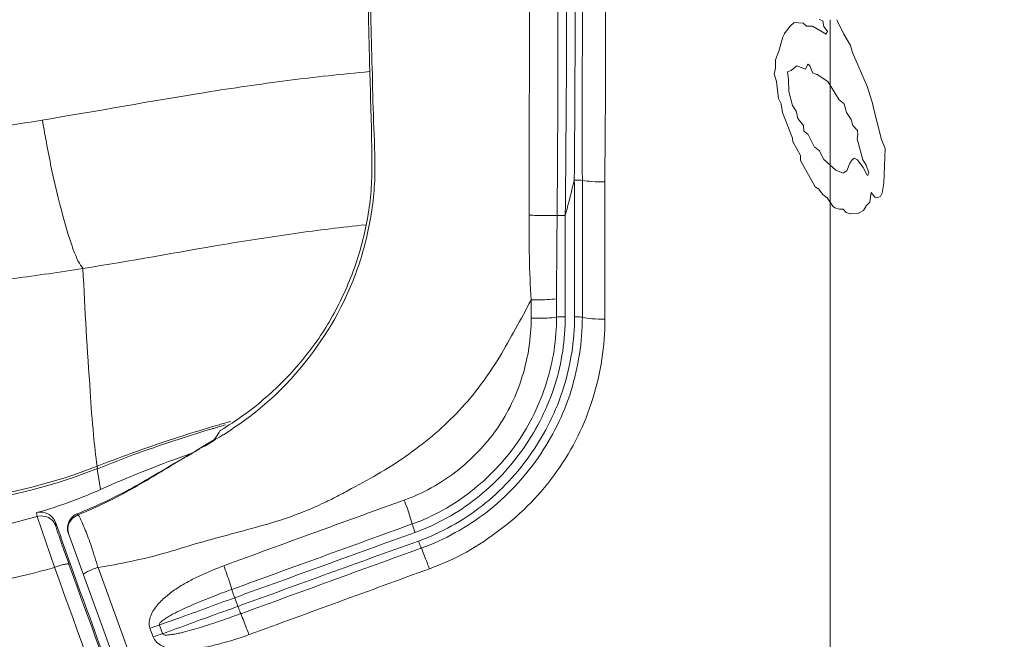
# Model space of a CAD drawing. Extents: x 13 to 460, y 50 to 791.
# Drawn here: x 203 to 207, y 324 to 327 of the extents above; entities that cross this region are included whole.
import ezdxf

# ---------------------------------------------------------------- set-up
doc = ezdxf.new("R2010")
doc.units = 0
doc.header["$MEASUREMENT"] = 0
doc.layers.add('レイヤー 1', color=7, linetype='Continuous', lineweight=0)

msp = doc.modelspace()

# ---------------------------------------------------------------- linework, layer by layer
at = {"layer": 'レイヤー 1', "color": 18, "lineweight": 0, "true_color": 0x040000}
for p, q in [((205.7399, 326.9454), (205.7648, 326.9777)), ((205.7642, 326.9781), (205.7816, 326.993)), ((205.7812, 326.9929), (205.8185, 326.9904)), ((205.8189, 326.9898), (205.8313, 326.9785)), ((205.8311, 326.9781), (205.8572, 326.9781)), ((205.8577, 326.9781), (205.9149, 326.9433)), ((205.9014, 326.9988), (205.8865, 327.0074)), ((205.9063, 326.9758), (205.9013, 326.9994)), ((205.9208, 326.9545), (205.9059, 326.9756)), ((205.9318, 327.0042), (205.9318, 326.9992)), ((205.9318, 326.9988), (205.9318, 326.9751)), ((205.9318, 326.9758), (205.9318, 326.9546)), ((205.9609, 327.0042), (205.9895, 326.9433)), ((205.7327, 326.9284), (205.7402, 326.9458)), ((205.9147, 326.9436), (205.921, 326.9548)), ((205.9318, 326.9545), (205.9318, 326.9433)), ((205.9318, 326.9436), (205.9318, 326.7446)), ((205.9901, 326.9436), (206.0174, 326.8963)), ((205.7169, 326.8733), (205.7331, 326.9279)), ((206.0179, 326.8963), (206.0254, 326.8677)), ((205.7035, 326.8362), (205.7172, 326.8734)), ((206.0253, 326.8671), (206.0887, 326.7216)), ((205.7035, 326.801), (205.7035, 326.8358)), ((205.7921, 326.8119), (205.7685, 326.792)), ((205.8286, 326.7979), (205.7925, 326.8116)), ((205.837, 326.8149), (205.8283, 326.7975)), ((205.8395, 326.8179), (205.837, 326.8154)), ((205.8468, 326.8119), (205.8394, 326.8181)), ((205.8589, 326.7827), (205.8465, 326.8113)), ((205.7071, 326.745), (205.6972, 326.7773)), ((205.6974, 326.7779), (205.7036, 326.8015)), ((205.7691, 326.7918), (205.753, 326.7855)), ((205.7533, 326.7858), (205.7583, 326.7535)), ((205.8772, 326.7749), (205.8585, 326.7824)), ((205.9221, 326.745), (205.8773, 326.7748)), ((205.7157, 326.6747), (205.707, 326.7455)), ((205.7582, 326.7536), (205.7594, 326.7038)), ((205.9707, 326.6686), (205.9222, 326.7456)), ((205.9318, 326.745), (205.9318, 326.7301)), ((205.9318, 326.7298), (205.9318, 326.3966)), ((205.7593, 326.7037), (205.7742, 326.6452)), ((206.0884, 326.7214), (206.1121, 326.6455)), ((205.7266, 326.6515), (205.7154, 326.6751)), ((205.7327, 326.6164), (205.7265, 326.6511)), ((205.774, 326.6456), (205.7901, 326.6219)), ((205.9913, 326.6515), (205.9702, 326.6689)), ((206.001, 326.6164), (205.9911, 326.6511)), ((206.1114, 326.6456), (206.1475, 326.5026)), ((205.774, 326.5089), (205.733, 326.6159)), ((205.7898, 326.6225), (205.7972, 326.5901)), ((206.0204, 326.5872), (206.0005, 326.6158)), ((205.797, 326.5903), (205.8206, 326.5617)), ((205.8201, 326.5611), (205.8226, 326.5375)), ((206.0277, 326.5611), (206.0203, 326.5872)), ((206.0471, 326.5411), (206.0273, 326.561)), ((205.8225, 326.538), (205.8386, 326.5255)), ((205.8383, 326.5259), (205.8669, 326.4712)), ((206.0459, 326.506), (206.0484, 326.5233)), ((206.0484, 326.5229), (206.0471, 326.5415)), ((205.7763, 326.4912), (205.7739, 326.5086)), ((205.8079, 326.4355), (205.7769, 326.4914)), ((206.069, 326.4179), (206.0454, 326.5062)), ((206.1479, 326.5029), (206.1628, 326.4655)), ((205.8079, 326.4148), (205.8079, 326.4359)), ((205.8675, 326.4706), (205.8886, 326.4532)), ((205.8881, 326.4538), (205.9043, 326.4214)), ((206.1625, 326.4651), (206.1576, 326.3197)), ((205.8698, 326.3043), (205.8077, 326.4149)), ((205.9039, 326.4209), (205.9561, 326.3748)), ((205.9318, 326.3967), (205.9318, 326.3743)), ((206.0023, 326.3716), (206.0147, 326.4039)), ((206.0143, 326.4039), (206.0243, 326.4176)), ((206.024, 326.4179), (206.0327, 326.4241)), ((206.0326, 326.4239), (206.0475, 326.4176)), ((206.0471, 326.4179), (206.0708, 326.3856)), ((206.0836, 326.3954), (206.0687, 326.4177)), ((206.0945, 326.3626), (206.0833, 326.3949)), ((205.9318, 326.3748), (205.9318, 326.3163)), ((205.956, 326.3748), (205.9871, 326.3623)), ((205.9876, 326.3626), (206.0025, 326.3713)), ((206.0702, 326.3857), (206.0876, 326.3534)), ((206.0872, 326.3535), (206.0909, 326.3535)), ((206.0908, 326.3535), (206.0945, 326.3622)), ((204.9883, 326.3255), (204.9883, 325.751)), ((205.9318, 326.3165), (205.9318, 326.2717)), ((206.1577, 326.3196), (206.1502, 326.2785)), ((205.8844, 326.2952), (205.8695, 326.3039)), ((205.9014, 326.2722), (205.884, 326.2958)), ((205.9196, 326.2581), (205.9009, 326.2718)), ((205.9318, 326.2722), (205.9318, 326.2584)), ((206.1042, 326.2813), (206.0992, 326.2414)), ((206.12, 326.2612), (206.1039, 326.2811)), ((206.1503, 326.2783), (206.1429, 326.2646)), ((205.944, 326.223), (205.9191, 326.2577)), ((205.9318, 326.2581), (205.9318, 326.2395)), ((205.9318, 326.24), (205.9318, 322.9724)), ((206.0994, 326.2413), (206.0845, 326.2263)), ((206.1285, 326.2581), (206.1198, 326.2606)), ((206.143, 326.2643), (206.1281, 326.258)), ((205.9512, 326.2168), (205.9437, 326.223)), ((205.9718, 326.2109), (205.9507, 326.2171)), ((205.9865, 326.2109), (205.9716, 326.2109)), ((205.9998, 326.1969), (205.9861, 326.2105)), ((206.0168, 326.1907), (205.9994, 326.1969)), ((206.052, 326.1938), (206.0172, 326.1913)), ((206.0726, 326.2048), (206.0515, 326.1935)), ((206.0848, 326.2261), (206.0724, 326.2049)), ((204.822, 325.7603), (204.822, 326.1842)), ((204.6787, 325.7537), (204.6787, 325.8307)), ((204.7855, 325.7592), (204.7855, 325.8362)), ((203.3613, 325.305), (203.3712, 325.3074)), ((203.3638, 325.2978), (203.3737, 325.3002)), ((203.3503, 325.242), (203.3106, 325.2183)), ((203.3503, 325.2424), (203.3503, 325.2424)), ((203.3516, 325.2437), (203.3566, 325.2462)), ((203.2362, 325.1757), (203.1778, 325.1408)), ((203.2265, 325.1776), (203.2352, 325.18)), ((202.8611, 325.1241), (202.8598, 325.1341)), ((202.8744, 325.0367), (202.8607, 325.1237)), ((202.6086, 324.9238), (202.6061, 324.9399)), ((202.6814, 324.7107), (202.6081, 324.9233)), ((202.7785, 324.9299), (202.776, 324.9348)), ((202.6863, 324.8837), (202.685, 324.8998)), ((202.685, 324.8996), (202.7087, 324.8361)), ((202.708, 324.8358), (202.7677, 324.6679)), ((203.4596, 322.8724), (202.7397, 324.8518)), ((202.7627, 324.6665), (202.7416, 324.7236)), ((203.4366, 324.5832), (203.4503, 324.5471)), ((203.0942, 324.4192), (203.0805, 324.4553)), ((203.1342, 324.4327), (203.1206, 324.4687))]:
    msp.add_line(p, q, dxfattribs=at)
msp.add_lwpolyline([(204.8937, 326.331), (204.8937, 326.1879), (204.8937, 325.7577)], dxfattribs=at)
for points, knots in [([(205.9318, 322.7176), (205.4394, 322.7176), (204.9495, 322.725), (204.4572, 322.7287), (203.9996, 322.7325), (203.5433, 322.7337), (203.087, 322.7586), (202.663, 322.7822), (202.2415, 322.8269), (201.82, 322.8792), (201.4296, 322.9289), (201.0405, 322.9849), (200.6525, 323.0445), (200.292, 323.0992), (199.9327, 323.1577), (199.5733, 323.2186), (199.2401, 323.2746), (198.9094, 323.3343), (198.5787, 323.3964), (198.2728, 323.4548), (197.9682, 323.5146), (197.6636, 323.5767), (197.3801, 323.6351), (197.0991, 323.6961), (196.8181, 323.757), (196.5582, 323.8142), (196.2984, 323.8726), (196.0398, 323.9348), (195.801, 323.992), (195.5623, 324.0517), (195.3224, 324.1088), (195.0973, 324.161), (194.871, 324.2108), (194.6584, 324.2991), (194.4582, 324.3824), (194.2717, 324.4993), (194.1076, 324.641), (193.9559, 324.7728), (193.8241, 324.927), (193.716, 325.0973), (193.6115, 325.2614), (193.5307, 325.4417), (193.476, 325.6282), (193.42, 325.8259), (193.3939, 326.0298), (193.3666, 326.2337), (193.3343, 326.4538), (193.3007, 326.6726), (193.2696, 326.8915), (193.2373, 327.1301), (193.2074, 327.3689), (193.1788, 327.6076), (193.1502, 327.8663), (193.1216, 328.1236), (193.0968, 328.3834), (193.0694, 328.6619), (193.0458, 328.9404), (193.0247, 329.2189), (193.0023, 329.5198), (192.9836, 329.8195), (192.9675, 330.1204), (192.9513, 330.4424), (192.9389, 330.7657), (192.9302, 331.0878), (192.9202, 331.4333), (192.9152, 331.7778), (192.9152, 332.1234)], [0, 0, 0, 0, 1, 1, 1, 2, 2, 2, 3, 3, 3, 4, 4, 4, 5, 5, 5, 6, 6, 6, 7, 7, 7, 8, 8, 8, 9, 9, 9, 10, 10, 10, 11, 11, 11, 12, 12, 12, 13, 13, 13, 14, 14, 14, 15, 15, 15, 16, 16, 16, 17, 17, 17, 18, 18, 18, 19, 19, 19, 20, 20, 20, 21, 21, 21, 22, 22, 22, 22]), ([(193.0406, 332.1234), (193.0406, 331.7665), (193.0456, 331.4097), (193.0555, 331.0541), (193.0654, 330.6972), (193.0791, 330.3404), (193.1003, 329.9848), (193.1102, 329.807), (193.1202, 329.6292), (193.1326, 329.4514), (193.145, 329.2736), (193.1587, 329.0946), (193.1724, 328.9168), (193.1885, 328.7402), (193.2047, 328.5624), (193.2221, 328.3846), (193.2383, 328.2068), (193.2569, 328.0302), (193.2768, 327.8524), (193.2967, 327.6747), (193.3178, 327.4981), (193.339, 327.3215), (193.3502, 327.2333), (193.3626, 327.145), (193.3738, 327.0555), (193.385, 326.9684), (193.3974, 326.879), (193.4099, 326.7907), (193.4223, 326.7024), (193.4335, 326.6141), (193.4472, 326.5271), (193.4608, 326.4375), (193.4745, 326.3493), (193.4869, 326.2622), (193.5006, 326.174), (193.5143, 326.0857), (193.5292, 325.9974), (193.5417, 325.9091), (193.5566, 325.8209), (193.5777, 325.7351), (193.5988, 325.6481), (193.6262, 325.5635), (193.6598, 325.4802), (193.6921, 325.3969), (193.7319, 325.3161), (193.7754, 325.239), (193.8637, 325.0848), (193.9743, 324.9419), (194.1012, 324.8175), (194.1646, 324.7541), (194.233, 324.6956), (194.3051, 324.6434), (194.3759, 324.59), (194.4518, 324.5415), (194.5301, 324.4992), (194.5686, 324.478), (194.6097, 324.4569), (194.6495, 324.4395), (194.6892, 324.4209), (194.7303, 324.4034), (194.7738, 324.3886), (194.8571, 324.3574), (194.9429, 324.3326), (195.0299, 324.3102), (195.1157, 324.2879), (195.2015, 324.2667), (195.2885, 324.2455), (195.3756, 324.2232), (195.4614, 324.202), (195.5484, 324.1809), (195.6354, 324.1598), (195.7212, 324.1386), (195.8083, 324.1175), (195.8953, 324.0963), (195.9811, 324.0764), (196.0694, 324.0553), (196.1551, 324.0355), (196.2422, 324.0155), (196.3292, 323.9956), (196.4162, 323.9757), (196.502, 323.9558), (196.5891, 323.936), (196.7631, 323.8962), (196.9384, 323.8589), (197.1113, 323.8203), (197.2866, 323.7831), (197.4606, 323.7457), (197.6347, 323.7097), (197.81, 323.6736), (197.9853, 323.6388), (198.1594, 323.604), (198.3347, 323.5704), (198.5088, 323.5369), (198.6853, 323.5033), (198.8607, 323.4709), (199.0347, 323.4386), (199.2113, 323.4076), (199.3866, 323.3764), (199.5619, 323.3453), (199.7384, 323.3168), (199.9138, 323.2869), (200.0903, 323.2584), (200.2669, 323.2298), (200.4422, 323.2024), (200.6187, 323.175), (200.794, 323.1489), (200.9718, 323.1228), (201.1484, 323.0967), (201.3237, 323.0718), (201.3237, 323.0718), (201.5898, 323.0358), (201.5898, 323.0358), (201.6768, 323.0246), (201.7663, 323.0122), (201.8546, 323.001), (201.9429, 322.9898), (202.0312, 322.9786), (202.1207, 322.9674), (202.2077, 322.955), (202.296, 322.9437), (202.3855, 322.9338), (202.4738, 322.9226), (202.5621, 322.9127), (202.6504, 322.9053), (202.7399, 322.8978), (202.8294, 322.8928), (202.9177, 322.8891), (203.0072, 322.8853), (203.0967, 322.8829), (203.185, 322.8804), (203.2745, 322.8779), (203.364, 322.8767), (203.4523, 322.8741)], [0, 0, 0, 0, 1, 1, 1, 2, 2, 2, 3, 3, 3, 4, 4, 4, 5, 5, 5, 6, 6, 6, 7, 7, 7, 8, 8, 8, 9, 9, 9, 10, 10, 10, 11, 11, 11, 12, 12, 12, 13, 13, 13, 14, 14, 14, 15, 15, 15, 16, 16, 16, 17, 17, 17, 18, 18, 18, 19, 19, 19, 20, 20, 20, 21, 21, 21, 22, 22, 22, 23, 23, 23, 24, 24, 24, 25, 25, 25, 26, 26, 26, 27, 27, 27, 28, 28, 28, 29, 29, 29, 30, 30, 30, 31, 31, 31, 32, 32, 32, 33, 33, 33, 34, 34, 34, 35, 35, 35, 36, 36, 36, 37, 37, 37, 38, 38, 38, 39, 39, 39, 40, 40, 40, 41, 41, 41, 42, 42, 42, 43, 43, 43, 44, 44, 44, 44]), ([(193.0564, 332.1234), (193.0564, 331.7678), (193.0613, 331.4134), (193.0713, 331.0578), (193.0812, 330.7022), (193.0949, 330.3478), (193.1148, 329.9935), (193.1248, 329.8157), (193.1347, 329.6379), (193.1471, 329.4613), (193.1596, 329.2848), (193.1732, 329.107), (193.1882, 328.9304), (193.2031, 328.7539), (193.2192, 328.5761), (193.2366, 328.3995), (193.2528, 328.223), (193.2715, 328.0464), (193.2901, 327.8699), (193.31, 327.6933), (193.3311, 327.5168), (193.3523, 327.3402), (193.3635, 327.2532), (193.3759, 327.1649), (193.3871, 327.0766), (193.3871, 327.0766), (193.4232, 326.813), (193.4232, 326.813), (193.4356, 326.7248), (193.4468, 326.6365), (193.4592, 326.5495), (193.4729, 326.4612), (193.4866, 326.3729), (193.499, 326.2859), (193.5127, 326.1976), (193.5263, 326.1105), (193.54, 326.0223), (193.5475, 325.9788), (193.5537, 325.934), (193.5612, 325.8905), (193.5699, 325.847), (193.5773, 325.8035), (193.5885, 325.7599), (193.6072, 325.6742), (193.6345, 325.5883), (193.6656, 325.505), (193.6992, 325.423), (193.7365, 325.3422), (193.7787, 325.2638), (193.8645, 325.1096), (193.974, 324.9655), (194.0995, 324.8411), (194.1629, 324.7777), (194.2288, 324.7193), (194.3009, 324.6658), (194.3718, 324.6124), (194.4452, 324.5639), (194.5235, 324.5203), (194.6006, 324.478), (194.6827, 324.4395), (194.7647, 324.4084), (194.8468, 324.3773), (194.9338, 324.3525), (195.0184, 324.3288), (195.1041, 324.3064), (195.1912, 324.2854), (195.277, 324.2642), (195.277, 324.2642), (195.5356, 324.1995), (195.5356, 324.1995), (195.6214, 324.1784), (195.7084, 324.1585), (195.7942, 324.1374), (195.88, 324.1163), (195.9683, 324.0951), (196.0541, 324.0752), (196.1398, 324.0553), (196.2269, 324.0355), (196.3127, 324.0155), (196.3997, 323.9944), (196.4867, 323.9757), (196.5725, 323.9558), (196.7466, 323.9161), (196.9194, 323.8787), (197.0935, 323.8402), (197.2676, 323.8029), (197.4404, 323.7656), (197.6144, 323.7308), (197.7885, 323.6947), (197.9626, 323.6587), (198.1367, 323.6251), (198.312, 323.5903), (198.4848, 323.5568), (198.6601, 323.5244), (198.8342, 323.4921), (199.0095, 323.4598), (199.1848, 323.4287), (199.3588, 323.3976), (199.5342, 323.3677), (199.7095, 323.3379), (199.8835, 323.3081), (200.0589, 323.2795), (200.2342, 323.2509), (200.4095, 323.2235), (200.586, 323.1961), (200.7613, 323.17), (200.9367, 323.1427), (201.112, 323.1178), (201.2885, 323.093), (201.3755, 323.0806), (201.4651, 323.0681), (201.5521, 323.0569), (201.6404, 323.0445), (201.7287, 323.0333), (201.8169, 323.0221), (201.904, 323.0097), (201.9922, 322.9997), (202.0805, 322.9873), (202.1688, 322.9774), (202.2558, 322.9649), (202.3453, 322.9538), (202.4324, 322.9437), (202.5207, 322.9326), (202.6102, 322.9251), (202.6985, 322.9164), (202.7867, 322.9102), (202.875, 322.9065), (202.9645, 322.9015), (203.0528, 322.9003), (203.1411, 322.8978), (203.1411, 322.8978), (203.4072, 322.8903), (203.4072, 322.8903)], [0, 0, 0, 0, 1, 1, 1, 2, 2, 2, 3, 3, 3, 4, 4, 4, 5, 5, 5, 6, 6, 6, 7, 7, 7, 8, 8, 8, 9, 9, 9, 10, 10, 10, 11, 11, 11, 12, 12, 12, 13, 13, 13, 14, 14, 14, 15, 15, 15, 16, 16, 16, 17, 17, 17, 18, 18, 18, 19, 19, 19, 20, 20, 20, 21, 21, 21, 22, 22, 22, 23, 23, 23, 24, 24, 24, 25, 25, 25, 26, 26, 26, 27, 27, 27, 28, 28, 28, 29, 29, 29, 30, 30, 30, 31, 31, 31, 32, 32, 32, 33, 33, 33, 34, 34, 34, 35, 35, 35, 36, 36, 36, 37, 37, 37, 38, 38, 38, 39, 39, 39, 40, 40, 40, 41, 41, 41, 42, 42, 42, 43, 43, 43, 44, 44, 44, 44]), ([(193.1875, 332.1234), (193.1875, 331.7752), (193.1925, 331.4258), (193.2012, 331.0777), (193.2112, 330.7296), (193.2248, 330.3815), (193.2447, 330.0333), (193.2534, 329.8605), (193.2646, 329.6864), (193.2758, 329.5123), (193.287, 329.3382), (193.3007, 329.1654), (193.3156, 328.9914), (193.3293, 328.8173), (193.3442, 328.6445), (193.3616, 328.4704), (193.3765, 328.2964), (193.3952, 328.1235), (193.4138, 327.9507), (193.4325, 327.7766), (193.4536, 327.6038), (193.4735, 327.4323), (193.4847, 327.3452), (193.4959, 327.2582), (193.5071, 327.1723), (193.5183, 327.0854), (193.5295, 326.9995), (193.5407, 326.9138), (193.5407, 326.9138), (193.5767, 326.6552), (193.5767, 326.6552), (193.5891, 326.5681), (193.6028, 326.4823), (193.6152, 326.3965), (193.6152, 326.3965), (193.655, 326.1379), (193.655, 326.1379), (193.6625, 326.0944), (193.6687, 326.0521), (193.6762, 326.0086), (193.6811, 325.9651), (193.6886, 325.9228), (193.6973, 325.8793), (193.7048, 325.837), (193.7147, 325.7948), (193.7247, 325.7513), (193.7346, 325.7102), (193.7483, 325.6679), (193.762, 325.6269), (193.7893, 325.5436), (193.8241, 325.464), (193.8627, 325.3857), (193.9025, 325.3086), (193.9472, 325.2327), (193.9982, 325.1619), (194.0479, 325.091), (194.1039, 325.0239), (194.1648, 324.9617), (194.2257, 324.8983), (194.2904, 324.8399), (194.3588, 324.7864), (194.4272, 324.7329), (194.5005, 324.6844), (194.5763, 324.641), (194.6522, 324.5987), (194.7305, 324.5614), (194.8126, 324.5302), (194.8934, 324.5004), (194.9779, 324.4768), (195.0625, 324.4544), (195.1458, 324.432), (195.2316, 324.4109), (195.3161, 324.3898), (195.3994, 324.3699), (195.4852, 324.3487), (195.5698, 324.3276), (195.6531, 324.3064), (195.7389, 324.2866), (195.8234, 324.2655), (195.908, 324.2455), (195.9925, 324.2256), (196.0771, 324.2057), (196.1628, 324.1859), (196.2474, 324.166), (196.3319, 324.1461), (196.4177, 324.1262), (196.501, 324.1075), (196.5856, 324.0877), (196.7559, 324.0491), (196.9263, 324.0118), (197.0978, 323.9745), (197.2669, 323.9385), (197.4373, 323.9023), (197.6089, 323.8663), (197.7779, 323.8315), (197.9495, 323.7967), (198.1211, 323.7619), (198.2902, 323.7296), (198.4618, 323.696), (198.6334, 323.6637), (198.8049, 323.6314), (198.9753, 323.6002), (199.1481, 323.5692), (199.3197, 323.5381), (199.49, 323.5083), (199.6628, 323.4784), (199.8344, 323.4498), (200.006, 323.4212), (200.1776, 323.3938), (200.3504, 323.3665), (200.522, 323.3392), (200.6936, 323.313), (200.8664, 323.2882), (201.038, 323.2621), (201.2108, 323.2372), (201.3836, 323.2123), (201.5552, 323.1887), (201.7293, 323.1663), (201.9021, 323.1439), (202.0737, 323.1215), (202.2477, 323.1004), (202.3335, 323.088), (202.4206, 323.0781), (202.5064, 323.0681), (202.5934, 323.0582), (202.6804, 323.0507), (202.7675, 323.0445), (202.8533, 323.0383), (202.9415, 323.0358), (203.0286, 323.0321), (203.1144, 323.0308), (203.2026, 323.0284), (203.2897, 323.0258)], [0, 0, 0, 0, 1, 1, 1, 2, 2, 2, 3, 3, 3, 4, 4, 4, 5, 5, 5, 6, 6, 6, 7, 7, 7, 8, 8, 8, 9, 9, 9, 10, 10, 10, 11, 11, 11, 12, 12, 12, 13, 13, 13, 14, 14, 14, 15, 15, 15, 16, 16, 16, 17, 17, 17, 18, 18, 18, 19, 19, 19, 20, 20, 20, 21, 21, 21, 22, 22, 22, 23, 23, 23, 24, 24, 24, 25, 25, 25, 26, 26, 26, 27, 27, 27, 28, 28, 28, 29, 29, 29, 30, 30, 30, 31, 31, 31, 32, 32, 32, 33, 33, 33, 34, 34, 34, 35, 35, 35, 36, 36, 36, 37, 37, 37, 38, 38, 38, 39, 39, 39, 40, 40, 40, 41, 41, 41, 42, 42, 42, 43, 43, 43, 44, 44, 44, 44]), ([(203.9332, 332.1234), (203.9332, 331.8286), (203.9345, 331.534), (203.9357, 331.2406), (203.937, 330.9459), (203.9382, 330.6512), (203.9407, 330.3578), (203.9432, 330.0631), (203.9469, 329.7684), (203.9506, 329.4738), (203.9544, 329.1804), (203.9593, 328.8857), (203.9631, 328.5911), (203.9655, 328.4443), (203.968, 328.2964), (203.9718, 328.1496), (203.9743, 328.0029), (203.9767, 327.8549), (203.9805, 327.7083), (203.9817, 327.6349), (203.9842, 327.5616), (203.9854, 327.487), (203.9867, 327.4136), (203.9892, 327.3402), (203.9904, 327.2669), (203.9929, 327.1935), (203.9941, 327.1201), (203.9966, 327.0468), (203.9979, 326.9722), (204.0004, 326.8988), (204.0016, 326.8255), (204.0029, 326.7882), (204.0041, 326.7521), (204.0053, 326.7148), (204.0053, 326.6788), (204.0066, 326.6414), (204.0078, 326.6054), (204.0091, 326.5681), (204.0103, 326.5308), (204.0103, 326.4947), (204.0116, 326.4575), (204.0116, 326.4214), (204.0116, 326.3841), (204.0116, 326.3468), (204.0103, 326.3107), (204.0066, 326.2735), (204.0041, 326.2374), (203.9979, 326.2001), (203.9917, 326.1652), (203.978, 326.0919), (203.9593, 326.0211), (203.9332, 325.9514), (203.9071, 325.8818), (203.876, 325.8159), (203.84, 325.7513), (203.8039, 325.6878), (203.7604, 325.6269), (203.7132, 325.571), (203.6659, 325.5137), (203.6137, 325.4615), (203.5577, 325.4143), (203.5304, 325.3894), (203.5005, 325.3671), (203.4707, 325.3459), (203.4409, 325.3248), (203.4098, 325.3049), (203.3787, 325.285)], [0, 0, 0, 0, 1, 1, 1, 2, 2, 2, 3, 3, 3, 4, 4, 4, 5, 5, 5, 6, 6, 6, 7, 7, 7, 8, 8, 8, 9, 9, 9, 10, 10, 10, 11, 11, 11, 12, 12, 12, 13, 13, 13, 14, 14, 14, 15, 15, 15, 16, 16, 16, 17, 17, 17, 18, 18, 18, 19, 19, 19, 20, 20, 20, 21, 21, 21, 22, 22, 22, 22]), ([(203.3893, 325.2662), (203.4179, 325.2848), (203.4465, 325.3035), (203.4738, 325.3233), (203.5012, 325.3432), (203.5273, 325.3631), (203.5534, 325.3855), (203.6056, 325.4291), (203.6541, 325.4775), (203.6988, 325.5298), (203.7933, 325.6392), (203.8717, 325.7647), (203.9276, 325.899), (203.955, 325.9674), (203.9774, 326.0383), (203.9935, 326.1104), (204.0097, 326.1825), (204.0196, 326.2558), (204.0234, 326.3304), (204.0258, 326.4038), (204.0234, 326.4772), (204.0196, 326.5505), (204.0171, 326.6251), (204.0147, 326.6985), (204.0134, 326.7731), (204.0109, 326.8465), (204.0097, 326.9223), (204.0072, 326.9957), (204.006, 327.0703), (204.0035, 327.1436), (204.0022, 327.2182), (204.001, 327.2928), (203.9985, 327.3662), (203.9973, 327.442), (203.996, 327.5153), (203.9935, 327.5899), (203.9923, 327.6645), (203.9898, 327.8125), (203.9861, 327.9605), (203.9848, 328.1097), (203.9823, 328.2589), (203.9799, 328.4068), (203.9774, 328.5561), (203.9724, 328.8532), (203.9674, 329.1503), (203.9637, 329.4475), (203.96, 329.7447), (203.9575, 330.0418), (203.955, 330.339), (203.9525, 330.6361), (203.95, 330.9345), (203.9488, 331.2317), (203.9475, 331.5289), (203.9463, 331.826), (203.9463, 332.1232)], [0, 0, 0, 0, 1, 1, 1, 2, 2, 2, 3, 3, 3, 4, 4, 4, 5, 5, 5, 6, 6, 6, 7, 7, 7, 8, 8, 8, 9, 9, 9, 10, 10, 10, 11, 11, 11, 12, 12, 12, 13, 13, 13, 14, 14, 14, 15, 15, 15, 16, 16, 16, 17, 17, 17, 18, 18, 18, 18]), ([(204.6703, 326.1859), (204.6728, 327.1743), (204.6728, 328.164), (204.6715, 329.1537), (204.6715, 329.1537), (204.6715, 332.1228), (204.6715, 332.1228)], [0, 0, 0, 0, 1, 1, 1, 2, 2, 2, 2]), ([(204.788, 326.1841), (204.7918, 326.6777), (204.7918, 327.1726), (204.7905, 327.6661), (204.7905, 328.1622), (204.7893, 328.6571), (204.7893, 329.1519), (204.7893, 329.1519), (204.7893, 330.6377), (204.7893, 330.6377), (204.7893, 330.6377), (204.7893, 332.1235), (204.7893, 332.1235)], [0, 0, 0, 0, 1, 1, 1, 2, 2, 2, 3, 3, 3, 4, 4, 4, 4]), ([(204.822, 326.1848), (204.8245, 326.4322), (204.8269, 326.6784), (204.8269, 326.9258), (204.8269, 327.0489), (204.8269, 327.172), (204.8257, 327.2963), (204.8257, 327.2963), (204.8257, 327.6668), (204.8257, 327.6668), (204.8257, 328.1629), (204.8245, 328.6578), (204.8245, 329.1526), (204.8245, 329.1526), (204.8245, 330.6384), (204.8245, 330.6384), (204.8245, 331.1333), (204.8232, 331.6281), (204.8232, 332.1229)], [0, 0, 0, 0, 1, 1, 1, 2, 2, 2, 3, 3, 3, 4, 4, 4, 5, 5, 5, 6, 6, 6, 6]), ([(204.8609, 332.1234), (204.8609, 332.1234), (204.8609, 330.6748), (204.8609, 330.6748), (204.8609, 330.1924), (204.8609, 329.71), (204.8621, 329.2264), (204.8621, 329.2264), (204.8621, 327.7791), (204.8621, 327.7791), (204.8634, 327.2967), (204.8646, 326.8143), (204.8596, 326.3331)], [0, 0, 0, 0, 1, 1, 1, 2, 2, 2, 3, 3, 3, 4, 4, 4, 4]), ([(204.8937, 332.1234), (204.8937, 332.1234), (204.8937, 329.2251), (204.8937, 329.2251), (204.8937, 328.7427), (204.8925, 328.2603), (204.8937, 327.7766), (204.8937, 327.7766), (204.8937, 327.053), (204.8937, 327.053), (204.8937, 326.813), (204.8925, 326.5718), (204.8937, 326.3306)], [0, 0, 0, 0, 1, 1, 1, 2, 2, 2, 3, 3, 3, 4, 4, 4, 4]), ([(204.9883, 332.1234), (204.9883, 332.1234), (204.9883, 330.6723), (204.9883, 330.6723), (204.9883, 330.1899), (204.9883, 329.7063), (204.9896, 329.2227), (204.9896, 329.2227), (204.9896, 328.4978), (204.9896, 328.4978), (204.9896, 328.2565), (204.9896, 328.0141), (204.9908, 327.7729), (204.9908, 327.7729), (204.9908, 327.4111), (204.9908, 327.4111), (204.9908, 327.4111), (204.9908, 327.048), (204.9908, 327.048), (204.9908, 327.048), (204.9908, 326.6862), (204.9908, 326.6862), (204.9896, 326.5668), (204.9883, 326.4462), (204.9883, 326.3257)], [0, 0, 0, 0, 1, 1, 1, 2, 2, 2, 3, 3, 3, 4, 4, 4, 5, 5, 5, 6, 6, 6, 7, 7, 7, 8, 8, 8, 8]), ([(218.948, 332.1234), (218.948, 331.7641), (218.9431, 331.4047), (218.9319, 331.0466), (218.9232, 330.7122), (218.9107, 330.3777), (218.8921, 330.0432), (218.8747, 329.7324), (218.8548, 329.4216), (218.8299, 329.1107), (218.8088, 328.8223), (218.7827, 328.535), (218.7541, 328.2479), (218.7267, 327.9818), (218.6981, 327.717), (218.6646, 327.4508), (218.636, 327.206), (218.6036, 326.9623), (218.5688, 326.7185), (218.539, 326.4947), (218.5067, 326.2709), (218.4694, 326.0472), (218.4345, 325.8407), (218.396, 325.6331), (218.3214, 325.4379), (218.2493, 325.2477), (218.1436, 325.0699), (218.0143, 324.9095), (217.8775, 324.7392), (217.7134, 324.5862), (217.5281, 324.4706), (217.3305, 324.3463), (217.1079, 324.2617), (216.8804, 324.1946), (216.6404, 324.1212), (216.3942, 324.069), (216.1505, 324.0131), (215.8869, 323.9521), (215.6221, 323.8875), (215.3585, 323.8278), (215.0726, 323.7607), (214.7841, 323.6997), (214.4969, 323.6388), (214.1848, 323.5741), (213.8727, 323.5095), (213.5594, 323.4485), (213.22, 323.3839), (212.8781, 323.3205), (212.5386, 323.2608), (212.1681, 323.1961), (211.7964, 323.1353), (211.4246, 323.0768), (211.023, 323.0146), (210.6202, 322.9562), (210.2161, 322.9015), (209.7784, 322.8443), (209.3408, 322.7896), (208.9019, 322.7622), (208.4257, 322.7324), (207.9495, 322.7337), (207.4733, 322.7299), (206.9585, 322.7262), (206.445, 322.7175), (205.9315, 322.7175)], [0, 0, 0, 0, 1, 1, 1, 2, 2, 2, 3, 3, 3, 4, 4, 4, 5, 5, 5, 6, 6, 6, 7, 7, 7, 8, 8, 8, 9, 9, 9, 10, 10, 10, 11, 11, 11, 12, 12, 12, 13, 13, 13, 14, 14, 14, 15, 15, 15, 16, 16, 16, 17, 17, 17, 18, 18, 18, 19, 19, 19, 20, 20, 20, 21, 21, 21, 21]), ([(204.0025, 326.7869), (203.8869, 326.7769), (203.7712, 326.7645), (203.6581, 326.7496), (203.5424, 326.7346), (203.4281, 326.7185), (203.3137, 326.6999), (203.0861, 326.6637), (202.8586, 326.6215), (202.6298, 326.5842)], [0, 0, 0, 0, 1, 1, 1, 2, 2, 2, 3, 3, 3, 3]), ([(202.6303, 326.5841), (202.5433, 326.5692), (202.4538, 326.5567), (202.3643, 326.5456), (202.0982, 326.512), (201.8296, 326.4933), (201.5635, 326.4921)], [0, 0, 0, 0, 1, 1, 1, 2, 2, 2, 2]), ([(202.6303, 326.5841), (202.6428, 326.5133), (202.6564, 326.4424), (202.6701, 326.3715), (202.685, 326.3081), (202.7, 326.2459), (202.7161, 326.1825), (202.7223, 326.1564), (202.731, 326.1303), (202.7385, 326.1054), (202.746, 326.0831), (202.7534, 326.0619), (202.7596, 326.0408), (202.7671, 326.0246), (202.7733, 326.0085), (202.7808, 325.9923), (202.787, 325.9823), (202.7932, 325.9711), (202.8007, 325.9625)], [0, 0, 0, 0, 1, 1, 1, 2, 2, 2, 3, 3, 3, 4, 4, 4, 5, 5, 5, 6, 6, 6, 6]), ([(204.822, 326.1848), (204.8257, 326.1972), (204.8294, 326.2096), (204.8319, 326.2221), (204.8431, 326.2594), (204.8506, 326.2955), (204.8593, 326.3327)], [0, 0, 0, 0, 1, 1, 1, 2, 2, 2, 2]), ([(204.8596, 326.3329), (204.8609, 326.2856), (204.8609, 326.2371), (204.8609, 326.1898), (204.8609, 326.1898), (204.8609, 325.7609), (204.8609, 325.7609)], [0, 0, 0, 0, 1, 1, 1, 2, 2, 2, 2]), ([(204.8596, 326.3329), (204.8596, 326.3329), (204.8696, 326.3329), (204.8696, 326.3329), (204.8783, 326.3329), (204.8857, 326.3329), (204.8932, 326.3316)], [0, 0, 0, 0, 1, 1, 1, 2, 2, 2, 2]), ([(204.9883, 326.3255), (204.9697, 326.3255), (204.9523, 326.3255), (204.9336, 326.3267), (204.9199, 326.3279), (204.9075, 326.3292), (204.8938, 326.3304)], [0, 0, 0, 0, 1, 1, 1, 2, 2, 2, 2]), ([(204.6703, 326.1859), (204.6802, 326.1859), (204.6914, 326.1846), (204.7001, 326.1846), (204.73, 326.1834), (204.7586, 326.1834), (204.7884, 326.1846)], [0, 0, 0, 0, 1, 1, 1, 2, 2, 2, 2]), ([(204.822, 326.1848), (204.8182, 326.1848), (204.8158, 326.1848), (204.812, 326.1848), (204.8033, 326.1848), (204.7959, 326.1848), (204.7884, 326.1848)], [0, 0, 0, 0, 1, 1, 1, 2, 2, 2, 2]), ([(203.9854, 326.1453), (203.886, 326.1353), (203.7865, 326.1229), (203.6883, 326.1092), (203.5888, 326.0943), (203.4906, 326.0793), (203.3911, 326.0632), (203.1934, 326.0296), (202.997, 325.9936), (202.8005, 325.9625)], [0, 0, 0, 0, 1, 1, 1, 2, 2, 2, 3, 3, 3, 3]), ([(202.8004, 325.962), (202.7047, 325.9471), (202.6089, 325.9334), (202.5132, 325.921), (202.226, 325.8861), (201.9375, 325.8662), (201.6478, 325.8662)], [0, 0, 0, 0, 1, 1, 1, 2, 2, 2, 2]), ([(202.8598, 325.1338), (202.8536, 325.1773), (202.8487, 325.222), (202.8449, 325.2655), (202.8387, 325.3265), (202.8337, 325.3874), (202.8313, 325.447), (202.8176, 325.6186), (202.8089, 325.7902), (202.8002, 325.9618)], [0, 0, 0, 0, 1, 1, 1, 2, 2, 2, 3, 3, 3, 3]), ([(202.8635, 324.7101), (202.9555, 324.7238), (203.0462, 324.7436), (203.137, 324.7685), (203.1818, 324.7809), (203.2265, 324.7946), (203.2713, 324.8083), (203.316, 324.8207), (203.3608, 324.8344), (203.4068, 324.8456), (203.4963, 324.8704), (203.5858, 324.8928), (203.6741, 324.9239), (203.7176, 324.9401), (203.7611, 324.9575), (203.8034, 324.9774), (203.8246, 324.9873), (203.8457, 324.9973), (203.8668, 325.0085), (203.8867, 325.0184), (203.9079, 325.0296), (203.9265, 325.0408), (203.9688, 325.0632), (204.0098, 325.0855), (204.0496, 325.1092), (204.0894, 325.1328), (204.1292, 325.1577), (204.1665, 325.185), (204.205, 325.2124), (204.2411, 325.2409), (204.2771, 325.2708), (204.3119, 325.3019), (204.3455, 325.3342), (204.3778, 325.3678), (204.4102, 325.4026), (204.44, 325.4374), (204.4674, 325.4747), (204.4947, 325.512), (204.5208, 325.5505), (204.5457, 325.5903), (204.5681, 325.6302), (204.5917, 325.6699), (204.6128, 325.7097), (204.6365, 325.7495), (204.6576, 325.7905), (204.6787, 325.8303)], [0, 0, 0, 0, 1, 1, 1, 2, 2, 2, 3, 3, 3, 4, 4, 4, 5, 5, 5, 6, 6, 6, 7, 7, 7, 8, 8, 8, 9, 9, 9, 10, 10, 10, 11, 11, 11, 12, 12, 12, 13, 13, 13, 14, 14, 14, 15, 15, 15, 15]), ([(204.6787, 325.8308), (204.6787, 325.8308), (204.7073, 325.8308), (204.7073, 325.8308), (204.7334, 325.8308), (204.7595, 325.832), (204.7857, 325.8357)], [0, 0, 0, 0, 1, 1, 1, 2, 2, 2, 2]), ([(204.147, 324.9924), (204.1855, 325.0061), (204.224, 325.0222), (204.2601, 325.0433), (204.2962, 325.0632), (204.3297, 325.0856), (204.3633, 325.1105), (204.4292, 325.1615), (204.4864, 325.2224), (204.5349, 325.2895), (204.5821, 325.3579), (204.6182, 325.4325), (204.6418, 325.5109), (204.6667, 325.5904), (204.6791, 325.6725), (204.6791, 325.7533)], [0, 0, 0, 0, 1, 1, 1, 2, 2, 2, 3, 3, 3, 4, 4, 4, 5, 5, 5, 5]), ([(204.1809, 324.8922), (204.2679, 324.9233), (204.3525, 324.9705), (204.4258, 325.0277), (204.5004, 325.0861), (204.5663, 325.1546), (204.6198, 325.2316), (204.6733, 325.3087), (204.7155, 325.3945), (204.7429, 325.484), (204.7715, 325.5723), (204.7852, 325.6668), (204.7852, 325.7588)], [0, 0, 0, 0, 1, 1, 1, 2, 2, 2, 3, 3, 3, 4, 4, 4, 4]), ([(204.1931, 324.857), (204.2391, 324.8731), (204.2838, 324.8943), (204.3261, 324.9179), (204.3696, 324.9416), (204.4107, 324.9689), (204.448, 324.9987), (204.5263, 325.0596), (204.5934, 325.1317), (204.6494, 325.2125), (204.7053, 325.2922), (204.7476, 325.3804), (204.7787, 325.4749), (204.8073, 325.5669), (204.8222, 325.6639), (204.8222, 325.7609)], [0, 0, 0, 0, 1, 1, 1, 2, 2, 2, 3, 3, 3, 4, 4, 4, 5, 5, 5, 5]), ([(204.8609, 325.7603), (204.8609, 325.6595), (204.8447, 325.5588), (204.8149, 325.4618), (204.7838, 325.3649), (204.7378, 325.2729), (204.6806, 325.1896), (204.6234, 325.1063), (204.5525, 325.0304), (204.473, 324.9683), (204.4319, 324.9359), (204.3897, 324.9085), (204.3449, 324.8837), (204.3001, 324.8588), (204.2541, 324.8377), (204.2069, 324.8203)], [0, 0, 0, 0, 1, 1, 1, 2, 2, 2, 3, 3, 3, 4, 4, 4, 5, 5, 5, 5]), ([(204.8937, 325.7579), (204.8937, 325.6547), (204.8763, 325.5502), (204.8465, 325.4508), (204.8154, 325.3501), (204.7669, 325.2556), (204.7084, 325.1698), (204.6488, 325.084), (204.5754, 325.007), (204.4933, 324.9423), (204.4088, 324.8777), (204.3168, 324.8267), (204.2186, 324.7906)], [0, 0, 0, 0, 1, 1, 1, 2, 2, 2, 3, 3, 3, 4, 4, 4, 4]), ([(204.9883, 325.7506), (204.9883, 325.6387), (204.9709, 325.5243), (204.9374, 325.4174), (204.9038, 325.3092), (204.8528, 325.2059), (204.7869, 325.1128), (204.7546, 325.0655), (204.7173, 325.0219), (204.6775, 324.9809), (204.6389, 324.9412), (204.5954, 324.9026), (204.5494, 324.869), (204.5047, 324.8342), (204.4574, 324.8019), (204.4077, 324.7745), (204.358, 324.7472), (204.3057, 324.7235), (204.2523, 324.7049)], [0, 0, 0, 0, 1, 1, 1, 2, 2, 2, 3, 3, 3, 4, 4, 4, 5, 5, 5, 6, 6, 6, 6]), ([(204.6787, 325.7537), (204.6787, 325.7537), (204.7073, 325.7537), (204.7073, 325.7537), (204.7334, 325.7537), (204.7595, 325.7549), (204.7857, 325.7586)], [0, 0, 0, 0, 1, 1, 1, 2, 2, 2, 2]), ([(204.822, 325.7603), (204.822, 325.7603), (204.812, 325.7603), (204.812, 325.7603), (204.8033, 325.7603), (204.7946, 325.7603), (204.7859, 325.759)], [0, 0, 0, 0, 1, 1, 1, 2, 2, 2, 2]), ([(204.8609, 325.7603), (204.8609, 325.7603), (204.8708, 325.7603), (204.8708, 325.7603), (204.8783, 325.7603), (204.8857, 325.759), (204.8932, 325.7578)], [0, 0, 0, 0, 1, 1, 1, 2, 2, 2, 2]), ([(204.9883, 325.7506), (204.9697, 325.7506), (204.9523, 325.7506), (204.9336, 325.7518), (204.9199, 325.753), (204.9075, 325.7543), (204.8938, 325.758)], [0, 0, 0, 0, 1, 1, 1, 2, 2, 2, 2]), ([(203.3552, 325.2498), (203.3515, 325.2473), (203.3502, 325.246), (203.349, 325.2448), (203.344, 325.2411), (203.339, 325.2386), (203.3341, 325.2349)], [0, 0, 0, 0, 1, 1, 1, 2, 2, 2, 2]), ([(203.3346, 325.2352), (203.3296, 325.2327), (203.3259, 325.2302), (203.3209, 325.2277), (203.3209, 325.2277), (203.2736, 325.1979), (203.2736, 325.1979)], [0, 0, 0, 0, 1, 1, 1, 2, 2, 2, 2]), ([(203.229, 325.1721), (203.1544, 325.1285), (203.0823, 325.0851), (203.0077, 325.044), (202.9704, 325.0228), (202.9331, 325.0042), (202.8933, 324.9856), (202.8548, 324.9669), (202.8162, 324.9507), (202.7764, 324.9346)], [0, 0, 0, 0, 1, 1, 1, 2, 2, 2, 3, 3, 3, 3]), ([(201.727, 324.9924), (201.9173, 324.9675), (202.1125, 324.9687), (202.3027, 324.9924), (202.4942, 325.0172), (202.6819, 325.0645), (202.8597, 325.1341)], [0, 0, 0, 0, 1, 1, 1, 2, 2, 2, 2]), ([(201.7283, 324.9815), (201.9185, 324.9566), (202.1137, 324.9578), (202.3052, 324.9815), (202.4954, 325.0063), (202.6844, 325.0536), (202.861, 325.1244)], [0, 0, 0, 0, 1, 1, 1, 2, 2, 2, 2]), ([(202.8477, 324.9596), (202.9061, 324.9857), (202.962, 325.0143), (203.0168, 325.0454), (203.0715, 325.0765), (203.1249, 325.1088), (203.1784, 325.1411)], [0, 0, 0, 0, 1, 1, 1, 2, 2, 2, 2]), ([(203.3905, 324.7174), (203.5173, 324.7634), (203.6429, 324.8094), (203.7685, 324.8553), (203.8306, 324.8777), (203.8941, 324.9013), (203.9575, 324.9237), (204.0209, 324.9474), (204.0843, 324.9697), (204.1465, 324.9921)], [0, 0, 0, 0, 1, 1, 1, 2, 2, 2, 3, 3, 3, 3]), ([(204.147, 324.9924), (204.1495, 324.9837), (204.1532, 324.9749), (204.1569, 324.9662), (204.1656, 324.9414), (204.1731, 324.9165), (204.1805, 324.8916)], [0, 0, 0, 0, 1, 1, 1, 2, 2, 2, 2]), ([(201.7477, 324.8697), (201.8894, 324.846), (202.0361, 324.8411), (202.1816, 324.8497), (202.3258, 324.8585), (202.4701, 324.8833), (202.6081, 324.9231)], [0, 0, 0, 0, 1, 1, 1, 2, 2, 2, 2]), ([(202.6061, 324.9396), (202.6222, 324.9433), (202.6384, 324.942), (202.6533, 324.9346), (202.6683, 324.9271), (202.6794, 324.9134), (202.6844, 324.8997)], [0, 0, 0, 0, 1, 1, 1, 2, 2, 2, 2]), ([(202.6086, 324.9238), (202.6247, 324.9275), (202.6409, 324.9262), (202.6558, 324.9188), (202.6707, 324.9113), (202.6819, 324.8989), (202.6857, 324.884)], [0, 0, 0, 0, 1, 1, 1, 2, 2, 2, 2]), ([(202.736, 324.8789), (202.736, 324.8901), (202.741, 324.9025), (202.7484, 324.9125), (202.7559, 324.9224), (202.7646, 324.9312), (202.7758, 324.9349)], [0, 0, 0, 0, 1, 1, 1, 2, 2, 2, 2]), ([(202.8635, 324.7101), (202.8548, 324.7386), (202.8448, 324.7672), (202.8361, 324.7971), (202.8324, 324.8095), (202.8274, 324.822), (202.8224, 324.8344), (202.8187, 324.8456), (202.815, 324.8568), (202.81, 324.8667), (202.8063, 324.8767), (202.8025, 324.8854), (202.7988, 324.894), (202.7963, 324.9003), (202.7926, 324.9078), (202.7901, 324.9139), (202.7876, 324.9177), (202.7864, 324.9214), (202.7839, 324.9252), (202.7826, 324.9277), (202.7814, 324.9289), (202.7789, 324.9301)], [0, 0, 0, 0, 1, 1, 1, 2, 2, 2, 3, 3, 3, 4, 4, 4, 5, 5, 5, 6, 6, 6, 7, 7, 7, 7]), ([(202.7032, 324.8333), (202.6995, 324.8444), (202.6945, 324.8569), (202.6908, 324.868), (202.6895, 324.8717), (202.6883, 324.8755), (202.6883, 324.8792), (202.687, 324.8805), (202.687, 324.8817), (202.6858, 324.8842)], [0, 0, 0, 0, 1, 1, 1, 2, 2, 2, 3, 3, 3, 3]), ([(204.1931, 324.857), (204.1931, 324.857), (204.1893, 324.8657), (204.1893, 324.8657), (204.1869, 324.8744), (204.1831, 324.8831), (204.1806, 324.8918)], [0, 0, 0, 0, 1, 1, 1, 2, 2, 2, 2]), ([(204.2064, 324.8206), (204.2076, 324.8181), (204.2089, 324.8156), (204.2101, 324.8119), (204.2126, 324.8044), (204.2151, 324.7969), (204.2188, 324.7907)], [0, 0, 0, 0, 1, 1, 1, 2, 2, 2, 2]), ([(204.2525, 324.7046), (204.2488, 324.7133), (204.2463, 324.722), (204.2426, 324.7307), (204.2351, 324.7506), (204.2264, 324.7717), (204.219, 324.7904)], [0, 0, 0, 0, 1, 1, 1, 2, 2, 2, 2]), ([(201.7112, 324.6469), (201.8729, 324.6207), (202.037, 324.6133), (202.2011, 324.6245), (202.3628, 324.6356), (202.5256, 324.6643), (202.6811, 324.7102)], [0, 0, 0, 0, 1, 1, 1, 2, 2, 2, 2]), ([(202.6814, 324.7107), (202.6889, 324.7131), (202.6976, 324.7156), (202.7051, 324.7181), (202.71, 324.7194), (202.7162, 324.7219), (202.7225, 324.7231), (202.7274, 324.7244), (202.7324, 324.7244), (202.7361, 324.7256), (202.7374, 324.7256), (202.7386, 324.7256), (202.7399, 324.7244)], [0, 0, 0, 0, 1, 1, 1, 2, 2, 2, 3, 3, 3, 4, 4, 4, 4]), ([(202.8015, 324.6803), (202.804, 324.6828), (202.8053, 324.6841), (202.8065, 324.6853), (202.8078, 324.6853), (202.8102, 324.6865), (202.8115, 324.6878), (202.814, 324.689), (202.8165, 324.6903), (202.819, 324.6927), (202.8264, 324.6952), (202.8326, 324.6989), (202.8388, 324.7014), (202.8475, 324.7052), (202.855, 324.7077), (202.8637, 324.7102)], [0, 0, 0, 0, 1, 1, 1, 2, 2, 2, 3, 3, 3, 4, 4, 4, 5, 5, 5, 5]), ([(203.4815, 323.0042), (203.4293, 323.1459), (203.3783, 323.2889), (203.3261, 323.4319), (203.3261, 323.4319), (202.8636, 324.71), (202.8636, 324.71)], [0, 0, 0, 0, 1, 1, 1, 2, 2, 2, 2]), ([(203.0808, 324.4556), (203.0746, 324.4717), (203.0783, 324.4917), (203.0845, 324.5079), (203.0882, 324.5165), (203.092, 324.5252), (203.0982, 324.5327), (203.1032, 324.5389), (203.1069, 324.5464), (203.1131, 324.5538), (203.1255, 324.5675), (203.138, 324.5799), (203.1529, 324.5911), (203.1653, 324.6023), (203.1803, 324.6135), (203.1964, 324.6234), (203.2101, 324.6334), (203.2263, 324.6421), (203.2424, 324.6508), (203.2586, 324.6595), (203.2735, 324.6682), (203.2909, 324.6756), (203.3232, 324.6906), (203.3568, 324.7055), (203.3904, 324.7167)], [0, 0, 0, 0, 1, 1, 1, 2, 2, 2, 3, 3, 3, 4, 4, 4, 5, 5, 5, 6, 6, 6, 7, 7, 7, 8, 8, 8, 8]), ([(203.3905, 324.7174), (203.3942, 324.7087), (203.3967, 324.6999), (203.4005, 324.6912), (203.4092, 324.6664), (203.4166, 324.6415), (203.4241, 324.6179)], [0, 0, 0, 0, 1, 1, 1, 2, 2, 2, 2]), ([(203.399, 322.9107), (203.3455, 323.0574), (203.2933, 323.2041), (203.2398, 323.3508), (203.0807, 323.7897), (202.9215, 324.2274), (202.7624, 324.6663)], [0, 0, 0, 0, 1, 1, 1, 2, 2, 2, 2]), ([(202.7676, 324.6681), (202.8223, 324.5201), (202.8758, 324.3722), (202.9292, 324.2242), (203.0909, 323.7779), (203.2525, 323.3315), (203.4154, 322.8852)], [0, 0, 0, 0, 1, 1, 1, 2, 2, 2, 2]), ([(203.1209, 324.4691), (203.1197, 324.4728), (203.1222, 324.4752), (203.1247, 324.479), (203.1272, 324.4814), (203.1297, 324.484), (203.1321, 324.4865), (203.1384, 324.4902), (203.1446, 324.4952), (203.1483, 324.4976), (203.1545, 324.5013), (203.1607, 324.5051), (203.167, 324.5088), (203.1732, 324.5126), (203.1794, 324.5163), (203.1868, 324.5188), (203.198, 324.525), (203.2105, 324.5312), (203.2241, 324.5375), (203.2378, 324.5437), (203.2503, 324.5486), (203.2627, 324.5548), (203.2627, 324.5548), (203.3025, 324.571), (203.3025, 324.571), (203.3025, 324.571), (203.3435, 324.5872), (203.3435, 324.5872), (203.3696, 324.5983), (203.397, 324.6083), (203.4243, 324.6183)], [0, 0, 0, 0, 1, 1, 1, 2, 2, 2, 3, 3, 3, 4, 4, 4, 5, 5, 5, 6, 6, 6, 7, 7, 7, 8, 8, 8, 9, 9, 9, 10, 10, 10, 10]), ([(203.1209, 324.4691), (203.1209, 324.4691), (203.198, 324.4964), (203.198, 324.4964), (203.2776, 324.525), (203.3559, 324.5536), (203.4368, 324.5834)], [0, 0, 0, 0, 1, 1, 1, 2, 2, 2, 2]), ([(203.4366, 324.5832), (203.4366, 324.5832), (203.4329, 324.5919), (203.4329, 324.5919), (203.4292, 324.6006), (203.4267, 324.6093), (203.4242, 324.618)], [0, 0, 0, 0, 1, 1, 1, 2, 2, 2, 2]), ([(203.4499, 324.5468), (203.4238, 324.5368), (203.3952, 324.5268), (203.3691, 324.5182), (203.2908, 324.4896), (203.2125, 324.461), (203.1341, 324.4323)], [0, 0, 0, 0, 1, 1, 1, 2, 2, 2, 2]), ([(203.4499, 324.5468), (203.4499, 324.5468), (203.4537, 324.5381), (203.4537, 324.5381), (203.4562, 324.5306), (203.4586, 324.5231), (203.4624, 324.5169)], [0, 0, 0, 0, 1, 1, 1, 2, 2, 2, 2]), ([(203.4621, 324.5165), (203.4348, 324.5065), (203.4074, 324.4965), (203.3813, 324.4879), (203.3664, 324.4829), (203.3527, 324.478), (203.339, 324.4742), (203.3266, 324.4692), (203.3117, 324.4642), (203.298, 324.4605), (203.2843, 324.4568), (203.2719, 324.4518), (203.257, 324.4481), (203.2433, 324.4443), (203.2296, 324.4406), (203.2172, 324.4381), (203.2097, 324.4357), (203.2023, 324.4344), (203.196, 324.4332), (203.1886, 324.4319), (203.1811, 324.4295), (203.1762, 324.4295), (203.1687, 324.4282), (203.1612, 324.427), (203.1538, 324.427), (203.15, 324.427), (203.1476, 324.427), (203.1438, 324.427), (203.1389, 324.4282), (203.1351, 324.4295), (203.1339, 324.4332)], [0, 0, 0, 0, 1, 1, 1, 2, 2, 2, 3, 3, 3, 4, 4, 4, 5, 5, 5, 6, 6, 6, 7, 7, 7, 8, 8, 8, 9, 9, 9, 10, 10, 10, 10]), ([(203.4961, 324.4285), (203.4936, 324.4371), (203.4898, 324.4459), (203.4861, 324.4546), (203.4787, 324.4757), (203.47, 324.4956), (203.4625, 324.5167)], [0, 0, 0, 0, 1, 1, 1, 2, 2, 2, 2]), ([(203.4961, 324.4285), (203.4637, 324.416), (203.4289, 324.4048), (203.3941, 324.3961), (203.3767, 324.3911), (203.3605, 324.3861), (203.3419, 324.3824), (203.3245, 324.3775), (203.3083, 324.375), (203.2897, 324.3725), (203.271, 324.37), (203.2549, 324.3675), (203.2362, 324.3662), (203.2176, 324.365), (203.2001, 324.365), (203.1827, 324.3675), (203.174, 324.3688), (203.1641, 324.37), (203.1566, 324.3725), (203.1479, 324.375), (203.1392, 324.3775), (203.1305, 324.3812), (203.1231, 324.3861), (203.1156, 324.3911), (203.1081, 324.3974), (203.1032, 324.4036), (203.0982, 324.411), (203.0945, 324.4197)], [0, 0, 0, 0, 1, 1, 1, 2, 2, 2, 3, 3, 3, 4, 4, 4, 5, 5, 5, 6, 6, 6, 7, 7, 7, 8, 8, 8, 9, 9, 9, 9])]:
    msp.add_open_spline(points, degree=3, knots=knots, dxfattribs=at)
for points in [[(204.6787, 325.8308), (204.6713, 325.9489), (204.67, 326.067), (204.67, 326.1863)], [(204.7855, 325.8357), (204.7855, 325.9512), (204.7868, 326.0681), (204.788, 326.1838)], [(203.4208, 325.3214), (203.4034, 325.3176), (203.3873, 325.3127), (203.3711, 325.3077)], [(203.3395, 325.2984), (203.2935, 325.2847), (203.2475, 325.2711), (203.2015, 325.2561)], [(203.3419, 325.2911), (203.2959, 325.2774), (203.2499, 325.2625), (203.2039, 325.2475)], [(203.3613, 325.305), (203.3538, 325.3025), (203.3464, 325.3012), (203.3389, 325.2988)], [(203.3638, 325.2978), (203.3563, 325.2953), (203.3489, 325.2928), (203.3414, 325.2915)], [(203.3783, 325.2856), (203.3733, 325.2818), (203.3721, 325.2794), (203.3709, 325.2769)], [(203.3977, 325.3075), (203.389, 325.305), (203.3816, 325.3025), (203.3729, 325.3)], [(203.201, 325.2559), (203.0866, 325.2185), (202.9722, 325.1788), (202.8604, 325.134)], [(203.2035, 325.2479), (203.0879, 325.2106), (202.9735, 325.1695), (202.8616, 325.1235)], [(203.3552, 325.2498), (203.3602, 325.2585), (203.3651, 325.2684), (203.3714, 325.2771)], [(203.3564, 325.2468), (203.3676, 325.253), (203.3788, 325.2592), (203.3888, 325.2667)], [(203.229, 325.1721), (203.2439, 325.1807), (203.2576, 325.1895), (203.2738, 325.1982)], [(203.2884, 325.2066), (203.271, 325.1966), (203.2549, 325.1855), (203.2362, 325.1755)], [(203.3103, 325.2188), (203.3028, 325.215), (203.2954, 325.2113), (203.2879, 325.2064)], [(203.2265, 325.1776), (203.1072, 325.1352), (202.9903, 325.088), (202.8746, 325.037)], [(203.2557, 325.1879), (203.2483, 325.1854), (203.2408, 325.1829), (203.2346, 325.1804)], [(202.787, 325.0003), (202.8156, 325.0114), (202.8454, 325.0239), (202.874, 325.0363)], [(202.6061, 324.9396), (202.6683, 324.957), (202.7292, 324.9768), (202.7876, 325.0004)], [(202.7785, 324.9299), (202.8022, 324.9385), (202.8245, 324.9497), (202.8482, 324.9597)], [(202.7785, 324.9299), (202.7462, 324.9174), (202.7288, 324.8801), (202.7412, 324.8478)], [(202.7396, 324.8522), (202.7359, 324.8608), (202.7346, 324.8695), (202.7359, 324.8783)], [(203.4244, 324.6178), (203.6769, 324.7098), (203.928, 324.8006), (204.1804, 324.8925)], [(202.7032, 324.8333), (202.7094, 324.8158), (202.7144, 324.7996), (202.7206, 324.7823)], [(203.4366, 324.5832), (203.6878, 324.674), (203.9402, 324.7659), (204.1926, 324.8567)], [(204.2064, 324.8206), (203.954, 324.7297), (203.7016, 324.639), (203.4504, 324.547)], [(204.2186, 324.7909), (203.9662, 324.7001), (203.7138, 324.6081), (203.4626, 324.5161)], [(202.7202, 324.7829), (202.7277, 324.763), (202.7351, 324.7431), (202.7426, 324.7244)], [(202.6814, 324.7107), (202.8841, 324.1487), (203.0855, 323.5879), (203.2894, 323.0259)], [(204.2525, 324.7046), (204.0001, 324.6126), (203.749, 324.5206), (203.4966, 324.4286)], [(203.1209, 324.4691), (203.1073, 324.4653), (203.0948, 324.4603), (203.0812, 324.4553)], [(203.1342, 324.4327), (203.1206, 324.4289), (203.1081, 324.4239), (203.0945, 324.4189)]]:
    msp.add_open_spline(points, degree=3, dxfattribs=at)

doc.saveas('drawing.dxf')
